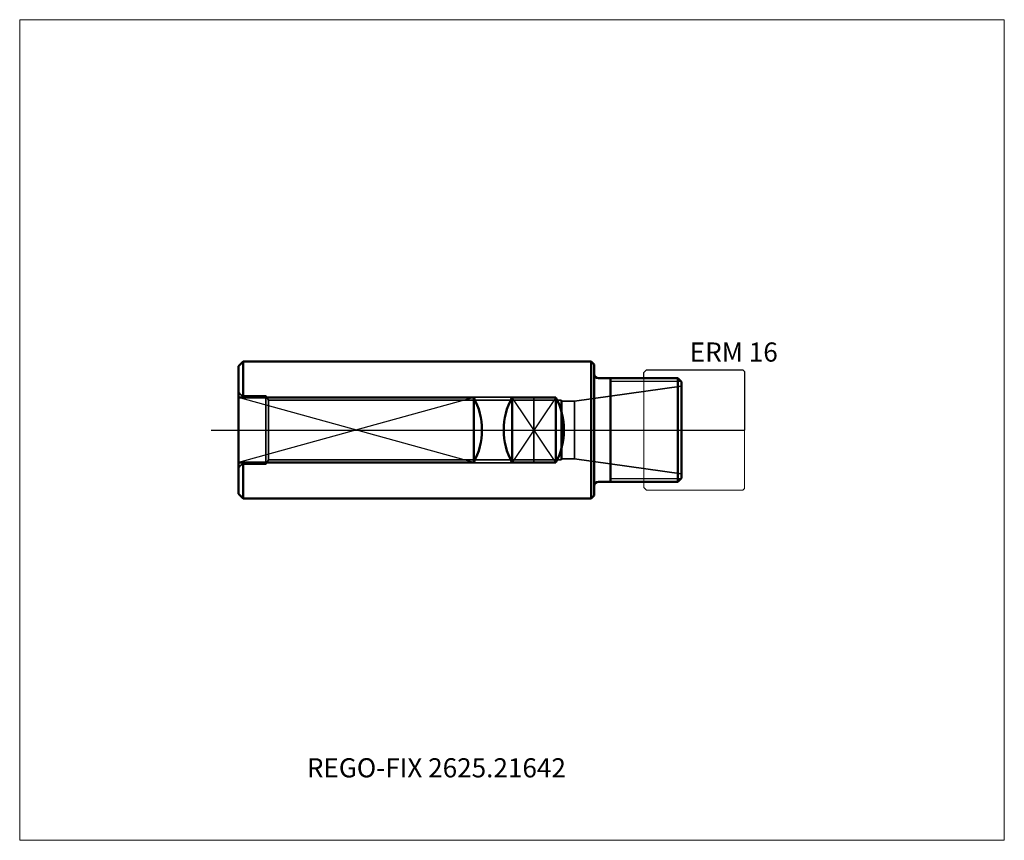
# Model space of a CAD drawing. Units: millimetres. Extents: x -105 to 75, y -75 to 75.
import ezdxf
from ezdxf.entities.mleader import LeaderData, LeaderLine
from ezdxf.lldxf.tags import DXFTag
from ezdxf.math import Vec2, Vec3

# ---------------------------------------------------------------- set-up
doc = ezdxf.new("R2010")
doc.units = ezdxf.units.MM
doc.layers.get('0').update_dxf_attribs({"plot": 0})
for name, color, linetype, lineweight in [('1', 4, 'Continuous', 50), ('11', 4, 'Continuous', 25), ('RFCOMP01', 3, 'Long_dashed_dotted_narrow', 18), ('SK1', 4, 'Continuous', 50), ('SK11', 4, 'Continuous', 25), ('SK3', 1, 'Dashed_narrow', 35), ('SK4', 2, 'Long_dashed_dotted_narrow', 25)]:
    doc.layers.add(name, color=color, linetype=linetype, lineweight=lineweight)
for name, color, linetype, lineweight, plot in [('4', 2, 'Long_dashed_dotted_narrow', 25, False), ('INFMAINVIEW', 9, 'Continuous', 18, False), ('INFTOTAL', 9, 'Continuous', 18, False), ('NOCUT', 7, 'Continuous', 25, False)]:
    doc.layers.add(name, color=color, linetype=linetype, lineweight=lineweight, plot=plot)
doc.layers.add('SK6', color=5, linetype='Continuous')
doc.styles.add('SEACAD_Monospac821_BT', font='txt')
doc.styles.get("Standard").update_dxf_attribs({"font": 'Monospac821 BT'})
tags = doc.linetypes.add('Dashed_narrow', pattern=[9.525, 6.35, -3.175]).pattern_tags.tags
tags[6:7] = [DXFTag(74, 4), DXFTag(75, 0), DXFTag(340, '0'), DXFTag(46, 0.0), DXFTag(50, 0.0), DXFTag(44, 0.0), DXFTag(45, 0.0)]
tags[4:5] = [DXFTag(74, 4), DXFTag(75, 0), DXFTag(340, '0'), DXFTag(46, 0.0), DXFTag(50, 0.0), DXFTag(44, 0.0), DXFTag(45, 0.0)]
tags = doc.linetypes.add('Long_dashed_dotted_narrow', pattern=[28.575, 19.05, -3.175, 3.175, -3.175]).pattern_tags.tags
tags[10:11] = [DXFTag(74, 4), DXFTag(75, 0), DXFTag(340, '0'), DXFTag(46, 0.0), DXFTag(50, 0.0), DXFTag(44, 0.0), DXFTag(45, 0.0)]
tags[8:9] = [DXFTag(74, 4), DXFTag(75, 0), DXFTag(340, '0'), DXFTag(46, 0.0), DXFTag(50, 0.0), DXFTag(44, 0.0), DXFTag(45, 0.0)]
tags[6:7] = [DXFTag(74, 4), DXFTag(75, 0), DXFTag(340, '0'), DXFTag(46, 0.0), DXFTag(50, 0.0), DXFTag(44, 0.0), DXFTag(45, 0.0)]
tags[4:5] = [DXFTag(74, 4), DXFTag(75, 0), DXFTag(340, '0'), DXFTag(46, 0.0), DXFTag(50, 0.0), DXFTag(44, 0.0), DXFTag(45, 0.0)]

# ---------------------------------------------------------------- blocks, each defined once
blk = doc.blocks.new('_DOT')
at = {"color": 0}
blk.add_line((0, 0), (-1, 0), dxfattribs=at)
at = {"color": 0, "const_width": 0.333}
blk.add_lwpolyline([(-0.166, 0, 1), (0.166, 0, 1)], format="xyb", close=True, dxfattribs=at)

msp = doc.modelspace()

# ---------------------------------------------------------------- linework, layer by layer
at = {"layer": '1'}
for p, q in [((0, -12), (0, 12)), ((0.8, 9.5), (15.3, 9.5)), ((3, 9.5), (3, -9.5)), ((16, 8.8), (15.3, 9.5)), ((15.3, 9.5), (15.3, -9.5)), ((16, 8.8), (16, -8.8)), ((16, -8.8), (15.3, -9.5)), ((0.8, -9.5), (15.3, -9.5))]:
    msp.add_line(p, q, dxfattribs=at)
for centre, start, end in [((0.8, 10.3), 180, 270), ((0.8, -10.3), 90, 180)]:
    msp.add_arc(centre, 0.8, start, end, dxfattribs=at)
at = {"layer": '11'}
for p, q in [((15.91, 8.887), (3, 8.887)), ((3, -8.887), (15.91, -8.887))]:
    msp.add_line(p, q, dxfattribs=at)
at = {"layer": '4'}
msp.add_line((0, 0), (16, 0), dxfattribs=at)
at = {"layer": 'INFMAINVIEW'}
for p, q in [((-105, -75), (-105, 75)), ((-105, 75), (75, 75)), ((75, 75), (75, -75)), ((75, -75), (-105, -75))]:
    msp.add_line(p, q, dxfattribs=at)
at = {"layer": 'INFTOTAL'}
for p, q in [((-105, 75), (75, 75)), ((-105, -75), (-105, 75)), ((75, 75), (75, -75)), ((75, -75), (-105, -75))]:
    msp.add_line(p, q, dxfattribs=at)
at = {"layer": 'NOCUT'}
for p, q in [((9.1, 10.5), (9.6, 11)), ((9.6, 11), (27.2, 11)), ((27.2, 11), (27.5, 10.7)), ((0, 0), (0, 10.3)), ((0.8, 9.5), (9.1, 9.5)), ((9.1, 9.5), (9.1, 10.5)), ((27.5, 10.7), (27.5, 0)), ((0, 0), (27.5, 0))]:
    msp.add_line(p, q, dxfattribs=at)
msp.add_arc((0.8, 10.3), 0.8, 180, 270, dxfattribs=at)
at = {"layer": 'RFCOMP01'}
for p, q in [((9.1, 10.5), (9.6, 11)), ((9.6, 11), (27.2, 11)), ((27.2, 11), (27.5, 10.7)), ((9.1, -10.5), (9.1, 10.5)), ((27.5, 10.7), (27.5, -10.7)), ((9.1, -10.5), (9.6, -11)), ((27.2, -11), (27.5, -10.7)), ((9.6, -11), (27.2, -11))]:
    msp.add_line(p, q, dxfattribs=at)
at = {"layer": 'SK1'}
for p, q in [((-65, 11.65), (-64.15, 12.5)), ((-65, -11.65), (-65, 11.65)), ((-64.15, 12.5), (-0.5, 12.5)), ((-64.15, 12.5), (-64.15, 5.937)), ((0, 12), (-0.5, 12.5)), ((-0.5, 12.5), (-0.5, -12.5)), ((-22, 5.937), (-65, 5.937)), ((-22, 5.937), (-22, -5.937)), ((-15, 5.937), (-15, -5.937)), ((-7, 5.937), (-15, 5.937)), ((-7, 5.937), (-7, -5.937)), ((-22, -5.937), (-65, -5.937)), ((-64.15, -12.5), (-64.15, -5.937)), ((-7, -5.937), (-15, -5.937)), ((-65, -11.65), (-64.15, -12.5)), ((-64.15, -12.5), (-0.5, -12.5)), ((0, -12), (-0.5, -12.5))]:
    msp.add_line(p, q, dxfattribs=at)
for centre, start, end in [((-33, 0), 331.64325, 28.35675), ((-4, 0), 151.64325, 208.35675), ((-18, 0), 331.64325, 28.35675)]:
    msp.add_arc(centre, 12.5, start, end, dxfattribs=at)
at = {"layer": 'SK11'}
for p, q in [((-22, 5.937), (-65, -5.937)), ((-22, -5.937), (-65, 5.937)), ((-7, 5.937), (-15, -5.937)), ((-7, -5.937), (-15, 5.937))]:
    msp.add_line(p, q, dxfattribs=at)
at = {"layer": 'SK3'}
for p, q in [((16, 8), (-3.567, 5.25)), ((-60, 6.25), (-64, 6.25)), ((-60, 6.25), (-60, -6.25)), ((-59.543, 5.459), (-60, 6.25)), ((-59.856, 6), (-11, 6)), ((-59.543, -5.459), (-59.543, 5.459)), ((-5.999, 5.459), (-59.543, 5.459)), ((-11, -6), (-11, 6)), ((-5.999, 5.459), (-5.999, -5.459)), ((-5.874, 5.25), (-5.999, 5.459)), ((-3.567, 5.25), (-5.874, 5.25)), ((-5.874, 5.25), (-5.874, -5.25)), ((-3.567, 5.25), (-3.567, -5.25)), ((-5.874, -5.25), (-5.999, -5.459)), ((-3.567, -5.25), (-5.874, -5.25)), ((16, -8), (-3.567, -5.25)), ((-60, -6.25), (-64, -6.25)), ((-59.543, -5.459), (-60, -6.25)), ((-59.856, -6), (-11, -6)), ((-5.999, -5.459), (-59.543, -5.459))]:
    msp.add_line(p, q, dxfattribs=at)
for centre, start, end in [((-64, 7.25), 180, 270), ((-64, -7.25), 90, 180)]:
    msp.add_arc(centre, 1, start, end, dxfattribs=at)
at = {"layer": 'SK4'}
msp.add_line((-70, 0), (21, 0), dxfattribs=at)

# ---------------------------------------------------------------- texts
at = {"layer": 'SK6', "style": 'SEACAD_Monospac821_BT'}
msp.add_text('ERM 16', height=3.5, dxfattribs=at).set_placement((17.5, 12.5))

# ---------------------------------------------------------------- leaders
at = {"layer": 'SK6'}
ml = msp.add_multileader_mtext('Standard', dxfattribs=at)
ml.set_content('REGO-FIX 2625.21642', color=256)
ml.set_leader_properties()
ml.set_arrow_properties(name='DOT')
ml.build(insert=Vec2(0, 0))
ml.multileader.update_dxf_attribs({"leader_type": 0, "dogleg_length": 0, "arrow_head_size": 3.5})
ctx = ml.context
ctx.base_point, ctx.char_height, ctx.arrow_head_size, ctx.landing_gap_size = Vec3(-46.624, -37.306), 3.5, 3.5, 1.225
ctx.mtext.insert = Vec3(-52.5, -60)

doc.saveas('drawing.dxf')
